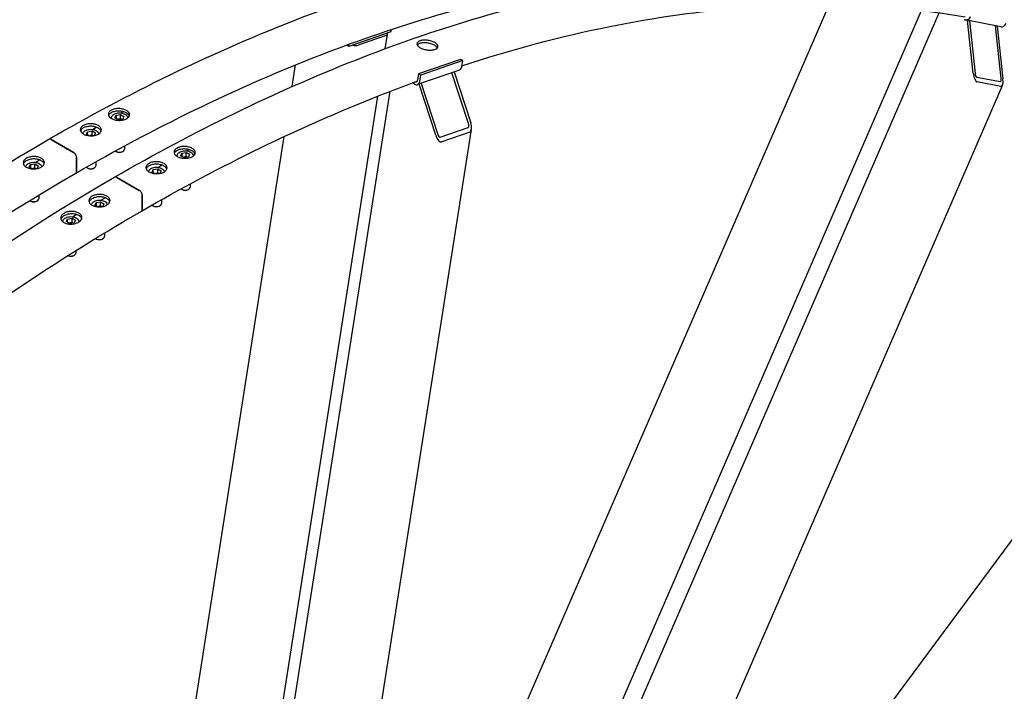
# Model space of a CAD drawing. Units: millimetres. Extents: x 1088 to 14630, y 136 to 19068.
# Drawn here: x 4631 to 5769, y 15750 to 16527 of the extents above; entities that cross this region are included whole.
import ezdxf

# ---------------------------------------------------------------- set-up
doc = ezdxf.new("R2010")
doc.units = ezdxf.units.MM
doc.header["$LTSCALE"] = 70
doc.layers.add('Visible Edges(Hillmar_metric)', color=7, linetype='Continuous', lineweight=25)

msp = doc.modelspace()

# ---------------------------------------------------------------- linework, layer by layer
at = {"layer": 'Visible Edges(Hillmar_metric)'}
for p, q in [((4972.8319, 15174.2998), (5566.9837, 16544.106)), ((4880.899, 14660.317), (5693.9676, 16534.8317)), ((5078.3741, 15165.139), (5673.6001, 16537.4219)), ((5765.1081, 16518.5578), (5723.9524, 16526.55)), ((5726.7915, 16525.9394), (5726.6369, 16526.0287)), ((5733.3709, 16465.005), (5726.7915, 16525.9394)), ((5726.7915, 16525.9394), (5728.8493, 16525.5398)), ((5728.6947, 16525.6291), (5728.8493, 16525.5398)), ((5728.8493, 16525.5398), (5735.4286, 16464.6054)), ((5060.4499, 16512.8337), (5011.9035, 16495.9558)), ((5019.9946, 16498.7687), (5052.3588, 16510.0207)), ((5053.8413, 16493.2809), (5056.4719, 16510.0703)), ((5060.4499, 16512.8337), (5060.8703, 16515.5168)), ((5759.0301, 16519.6788), (5758.8755, 16519.7681)), ((5759.0301, 16519.6788), (5761.0879, 16519.2792)), ((5765.6095, 16458.7444), (5759.0301, 16519.6788)), ((5760.9333, 16519.3685), (5761.0879, 16519.2792)), ((5761.0879, 16519.2792), (5767.6672, 16458.3448)), ((5011.9035, 16495.9558), (5012.3164, 16498.5913)), ((5054.8337, 16508.5918), (5022.4694, 16497.3399)), ((5011.9035, 16495.9558), (5009.2717, 16497.4752)), ((5140.9131, 16480.9397), (5092.3667, 16464.0618)), ((5143.388, 16479.5108), (5094.8416, 16462.6329)), ((5143.388, 16479.5108), (5140.9131, 16480.9397)), ((5142.2614, 16472.3205), (5143.388, 16479.5108)), ((4946.0877, 16449.4309), (4950.0129, 16474.483)), ((5139.6104, 16468.5664), (5091.064, 16451.6885)), ((5150.1371, 16406.6278), (5130.9382, 16465.5514)), ((5133.3656, 16466.3953), (5152.5645, 16407.4717)), ((5087.7996, 16452.1371), (5085.1678, 16453.6566)), ((5092.3667, 16464.0618), (5091.2401, 16456.8714)), ((5094.8416, 16462.6329), (5092.3667, 16464.0618)), ((5093.715, 16455.4425), (5094.8416, 16462.6329)), ((5095.3375, 16453.1743), (5114.5365, 16394.2507)), ((5737.2117, 16460.5306), (5764.6488, 16455.2025)), ((5765.2656, 16449.4899), (5737.8285, 16454.818)), ((4766.6771, 14575.1838), (5059.4817, 16443.9863)), ((5112.1091, 16393.4068), (5092.9102, 16452.3304)), ((5178.0197, 15092.8369), (5767.0772, 16450.8982)), ((4843.3875, 15150.0756), (5045.2476, 16438.4322)), ((4748.3924, 16418.996), (4750.9135, 16420.4515)), ((4737.2983, 16413.2165), (4737.2983, 16412.6888)), ((4741.4266, 16413.3639), (4742.8213, 16416.369)), ((4745.2369, 16411.164), (4741.4266, 16413.3639)), ((4742.8213, 16416.369), (4748.0263, 16417.1742)), ((4742.8213, 16416.369), (4742.8213, 16412.5586)), ((4750.4419, 16411.9692), (4745.2369, 16411.164)), ((4748.0263, 16417.1742), (4751.8366, 16414.9743)), ((4748.0263, 16412.4113), (4748.0263, 16417.1742)), ((4751.8366, 16414.9743), (4750.4419, 16411.9692)), ((4755.9621, 16413.3643), (4757.1722, 16414.0629)), ((4755.9649, 16413.2165), (4755.9649, 16412.9758)), ((4708.4283, 16394.3123), (4709.823, 16397.3174)), ((4709.823, 16397.3174), (4715.0279, 16398.1226)), ((4709.823, 16393.5071), (4709.823, 16397.3174)), ((4715.0279, 16398.1226), (4718.8383, 16395.9227)), ((4715.0279, 16393.3597), (4715.0279, 16398.1226)), ((4715.394, 16399.9444), (4719.8489, 16402.5164)), ((4962.7469, 15182.7047), (5153.4536, 16399.8752)), ((5117.3696, 16391.0845), (5149.7339, 16402.3365)), ((5151.5563, 16396.7433), (5119.192, 16385.4913)), ((4693.6693, 16373.3034), (4667.6006, 16388.3542)), ((4667.6006, 16388.3542), (4693.6693, 16373.3034)), ((4711.1535, 16392.7389), (4708.4283, 16394.3123)), ((4717.4436, 16392.9176), (4715.8021, 16392.6637)), ((4718.8383, 16395.9227), (4717.4436, 16392.9176)), ((4735.7081, 15106.6995), (4937.0449, 16391.7159)), ((4743.2659, 16374.1227), (4742.5068, 16374.561)), ((4749.9973, 16374.1227), (4750.7564, 16374.561)), ((4752.4649, 16380.7314), (4752.4649, 16376.9424)), ((4824.2885, 16375.1773), (4826.8096, 16376.6329)), ((4649.3974, 16361.8412), (4654.3307, 16364.6894)), ((4697.1341, 16351.4894), (4697.1341, 16367.3022)), ((4697.1341, 16367.3022), (4697.1341, 16351.4894)), ((4719.4666, 16362.5463), (4719.4666, 16357.8909)), ((4813.1944, 16369.3978), (4813.1944, 16368.8701)), ((4817.3227, 16369.5452), (4818.7174, 16372.5503)), ((4821.133, 16367.3453), (4817.3227, 16369.5452)), ((4818.7174, 16372.5503), (4823.9224, 16373.3555)), ((4818.7174, 16372.5503), (4818.7174, 16368.74)), ((4826.338, 16368.1505), (4821.133, 16367.3453)), ((4823.9224, 16373.3555), (4827.7327, 16371.1556)), ((4823.9224, 16368.5926), (4823.9224, 16373.3555)), ((4827.7327, 16371.1556), (4826.338, 16368.1505)), ((4831.8582, 16369.5456), (4833.0683, 16370.2443)), ((4831.861, 16369.3978), (4831.861, 16369.1572)), ((4642.4316, 16356.2091), (4643.8263, 16359.2142)), ((4645.7978, 16354.2657), (4642.4316, 16356.2091)), ((4643.8263, 16359.2142), (4649.0313, 16360.0194)), ((4643.8263, 16359.2142), (4643.8263, 16355.4039)), ((4651.447, 16354.8144), (4647.5138, 16354.206)), ((4649.0313, 16360.0194), (4652.8416, 16357.8195)), ((4649.0313, 16355.2565), (4649.0313, 16360.0194)), ((4652.8416, 16357.8195), (4651.447, 16354.8144)), ((4710.2676, 16355.0711), (4709.5085, 16355.5094)), ((4716.999, 16355.0711), (4717.7581, 16355.5094)), ((4784.3244, 16350.4936), (4785.7191, 16353.4987)), ((4785.7191, 16353.4987), (4790.9241, 16354.3039)), ((4785.7191, 16349.6884), (4785.7191, 16353.4987)), ((4790.9241, 16354.3039), (4794.7344, 16352.1041)), ((4790.9241, 16349.541), (4790.9241, 16354.3039)), ((4791.2902, 16356.1257), (4795.745, 16358.6977)), ((4794.7344, 16352.1041), (4793.3397, 16349.099)), ((4769.5654, 16329.4848), (4743.4967, 16344.5355)), ((4743.4967, 16344.5355), (4769.5654, 16329.4848)), ((4787.0496, 16348.9202), (4784.3244, 16350.4936)), ((4793.3397, 16349.099), (4791.6982, 16348.845)), ((4819.162, 16330.3041), (4818.4029, 16330.7423)), ((4825.8934, 16330.3041), (4826.6525, 16330.7423)), ((4828.361, 16336.9127), (4828.361, 16333.1238)), ((4644.271, 16316.968), (4643.5118, 16317.4062)), ((4651.0023, 16316.968), (4651.7614, 16317.4062)), ((4653.47, 16324.0234), (4653.47, 16319.7877)), ((4725.2935, 16318.0226), (4730.2268, 16320.8708)), ((4773.0302, 16307.6707), (4773.0302, 16323.4835)), ((4773.0302, 16323.4835), (4773.0302, 16307.6707)), ((4795.3627, 16318.7276), (4795.3627, 16314.0722)), ((4718.3278, 16312.3905), (4719.7224, 16315.3956)), ((4721.6939, 16310.447), (4718.3278, 16312.3905)), ((4719.7224, 16315.3956), (4724.9274, 16316.2008)), ((4719.7224, 16315.3956), (4719.7224, 16311.5852)), ((4727.3431, 16310.9958), (4723.41, 16310.3873)), ((4724.9274, 16316.2008), (4728.7378, 16314.0009)), ((4724.9274, 16311.4379), (4724.9274, 16316.2008)), ((4728.7378, 16314.0009), (4727.3431, 16310.9958)), ((4786.1637, 16311.2525), (4785.4046, 16311.6908)), ((4792.8951, 16311.2525), (4793.6542, 16311.6908)), ((4685.3295, 16293.3389), (4686.7241, 16296.344)), ((4686.7241, 16296.344), (4691.9291, 16297.1492)), ((4686.7241, 16292.5337), (4686.7241, 16296.344)), ((4691.9291, 16297.1492), (4695.7394, 16294.9493)), ((4691.9291, 16292.3863), (4691.9291, 16297.1492)), ((4692.2952, 16298.971), (4696.8275, 16301.5877)), ((4695.7394, 16294.9493), (4694.3448, 16291.9442)), ((4699.8678, 16293.1028), (4701.043, 16293.7813)), ((4689.1398, 16291.139), (4685.3295, 16293.3389)), ((4694.3448, 16291.9442), (4689.1398, 16291.139)), ((4699.8678, 16293.1915), (4699.8678, 16292.9058)), ((5202.0935, 15148.3386), (6047.6514, 16288.9087)), ((4720.1671, 16273.1493), (4719.408, 16273.5876)), ((4726.8984, 16273.1493), (4727.6576, 16273.5876)), ((4729.3661, 16280.2048), (4729.3661, 16275.969)), ((4696.3678, 16259.8667), (4696.3678, 16256.9174)), ((4693.9001, 16254.0977), (4694.6592, 16254.536))]:
    msp.add_line(p, q, dxfattribs=at)
for centre, major_axis, ratio, start_param, end_param in [((5725.2869, 16533.4217), (-1.3344, -6.8716), 0.800807828, 6.013983143, 7.58477947), ((5766.4425, 16525.4294), (-1.3344, -6.8716), 0.800807828, 0, 1.301594163), ((5050.7089, 16510.9733), (5.763, -0.903), 0.453621196, 5.578441604, 6.737721084), ((5018.3446, 16499.7213), (-5.763, 0.903), 0.453621196, 1.277569469, 2.43684895), ((5137.3117, 16475.1782), (2.2987, -6.6118), 0.678892096, 0, 0.90483904), ((5736.8005, 16464.339), (1.4366, -9.5315), 0.344075142, 4.590735847, 6.161532174), ((5736.8005, 16464.339), (0.5746, -3.8126), 0.344075142, 4.590735847, 6.161532174), ((5088.7653, 16458.3003), (2.2987, -6.6118), 0.678892096, 5.61722802, 7.188024347), ((5088.7653, 16458.3003), (1.1494, -3.3059), 0.678892096, 5.826047072, 7.188024347), ((5764.2376, 16459.0108), (0.5746, -3.8126), 0.344075142, 6.161532174, 7.7323285), ((5764.2376, 16459.0108), (1.4366, -9.5315), 0.344075142, 6.161532174, 7.7323285), ((5148.5189, 16406.0652), (1.1977, -3.7345), 0.436730971, 0.010587136, 1.581383463), ((5148.5189, 16406.0652), (2.9943, -9.3363), 0.436730971, 0.010587136, 1.581383463), ((4667.6006, 16384.3533), (-2.45, 4.2435), 0.577350269, 5.497787144, 6.283185307), ((4667.6006, 16384.3533), (-2.45, 4.2435), 0.577350269, 5.497787144, 6.283185307), ((5116.1547, 16394.8133), (2.9943, -9.3363), 0.436730971, 4.722976117, 6.293772443), ((5116.1547, 16394.8133), (1.1977, -3.7345), 0.436730971, 4.722976117, 6.293772443), ((4746.6316, 16376.9424), (5.8333, 0), 0.577350269, 3.763135446, 6.283185307), ((4746.6316, 16376.0659), (4.7598, 0), 0.577350269, 3.926990817, 5.497787144), ((4693.6693, 16369.3026), (-2.45, 4.2435), 0.577350269, 3.926990817, 5.497787144), ((4693.6693, 16369.3026), (2.45, -4.2435), 0.577350269, 0.785398163, 2.35619449), ((4693.6693, 16353.4898), (2.45, -4.2435), 0.577350269, 0, 0.785398163), ((4693.6693, 16353.4898), (2.45, -4.2435), 0.577350269, 0, 0.785398163), ((4713.6333, 16357.8909), (5.8333, 0), 0.577350269, 3.624939314, 6.283185307), ((4713.6333, 16357.0143), (4.7598, 0), 0.577350269, 3.926990817, 5.497787144), ((4743.4967, 16340.5347), (-2.45, 4.2435), 0.577350269, 5.497787144, 6.283185307), ((4743.4967, 16340.5347), (-2.45, 4.2435), 0.577350269, 5.497787144, 6.283185307), ((4769.5654, 16325.4839), (-2.45, 4.2435), 0.577350269, 3.926990817, 5.497787144), ((4769.5654, 16325.4839), (2.45, -4.2435), 0.577350269, 0.785398163, 2.35619449), ((4822.5277, 16333.1238), (5.8333, 0), 0.577350269, 3.763135446, 6.283185307), ((4822.5277, 16332.2473), (4.7598, 0), 0.577350269, 3.926990817, 5.497787144), ((4647.6366, 16319.7877), (5.8333, 0), 0.577350269, 3.813374088, 6.283185307), ((4647.6366, 16318.9111), (4.7598, 0), 0.577350269, 3.926990817, 5.497787144), ((4769.5654, 16309.6711), (2.45, -4.2435), 0.577350269, 0, 0.785398163), ((4769.5654, 16309.6711), (2.45, -4.2435), 0.577350269, 0, 0.785398163), ((4789.5294, 16314.0722), (5.8333, 0), 0.577350269, 3.624939314, 6.283185307), ((4789.5294, 16313.1957), (4.7598, 0), 0.577350269, 3.926990817, 5.497787144), ((4723.5328, 16275.969), (5.8333, 0), 0.577350269, 3.813374088, 6.283185307), ((4723.5328, 16275.0925), (4.7598, 0), 0.577350269, 3.926990817, 5.497787144), ((4690.5344, 16256.0409), (4.7598, 0), 0.577350269, 3.93407017, 5.497787144), ((4690.5344, 16256.9174), (5.8333, 0), 0.577350269, 4.117114274, 6.283185307)]:
    msp.add_ellipse(centre, major_axis=major_axis, ratio=ratio, start_param=start_param, end_param=end_param, dxfattribs=at)
for points, knots in [([(4665.1506, 16388.5969), (4758.0302, 16442.2209), (4850.9315, 16487.4175), (5034.5125, 16559.8335), (5125.1907, 16587.0524), (5302.1091, 16622.8192), (5388.3481, 16631.3664), (5554.2641, 16629.5415), (5633.9397, 16619.1683), (5784.7304, 16579.7231), (5855.8427, 16550.6505), (5921.7673, 16512.589)], [3.1415926536, 3.1415926536, 3.1415926536, 3.1415926536, 3.2986722863, 3.2986722863, 3.4557519189, 3.4557519189, 3.6128315516, 3.6128315516, 3.7699111843, 3.7699111843, 3.926990817, 3.926990817, 3.926990817, 3.926990817]), ([(4696.1193, 16349.2462), (4787.897, 16402.2341), (4879.6511, 16446.8676), (5060.8379, 16518.3392), (5150.2683, 16545.1765), (5324.5891, 16580.4181), (5409.477, 16588.8223), (5504.6934, 16587.775), (5518.2444, 16587.3652), (5531.6983, 16586.696)], [3.1415926536, 3.1415926536, 3.1415926536, 3.1415926536, 3.2986722863, 3.2986722863, 3.4557519189, 3.4557519189, 3.6128315516, 3.6128315516, 3.6391040443, 3.6391040443, 3.6391040443, 3.6391040443]), ([(4741.0467, 16344.7782), (4833.9263, 16398.4023), (4926.8277, 16443.5988), (5110.4087, 16516.0148), (5201.0868, 16543.2338), (5378.0052, 16579.0005), (5464.2442, 16587.5478), (5630.1602, 16585.7228), (5709.8358, 16575.3496), (5860.6265, 16535.9045), (5931.7388, 16506.8319), (5997.6634, 16468.7703)], [3.1415926536, 3.1415926536, 3.1415926536, 3.1415926536, 3.2986722863, 3.2986722863, 3.4557519189, 3.4557519189, 3.6128315516, 3.6128315516, 3.7699111843, 3.7699111843, 3.926990817, 3.926990817, 3.926990817, 3.926990817]), ([(5142.4578, 16473.574), (5200.158, 16492.4749), (5257.2114, 16507.6344), (5400.4852, 16536.5994), (5485.3731, 16545.0036), (5620.7946, 16543.5141), (5673.2001, 16538.8735), (5723.8855, 16530.2146)], [3.3546247263, 3.3546247263, 3.3546247263, 3.3546247263, 3.4557519189, 3.4557519189, 3.6128315516, 3.6128315516, 3.7165243036, 3.7165243036, 3.7165243036, 3.7165243036]), ([(5111.0464, 16500.3618), (5112.134, 16499.7338), (5113.0812, 16498.9913), (5114.3491, 16497.4627), (5114.6698, 16496.6765), (5114.7004, 16495.2706), (5114.4123, 16494.5571), (5113.2039, 16493.324), (5112.2837, 16492.8043), (5110.1502, 16492.0626), (5108.7948, 16491.7911), (5105.8169, 16491.5688), (5104.1944, 16491.618), (5101.1466, 16491.975), (5099.5182, 16492.3065), (5096.5163, 16493.2322), (5095.1428, 16493.8265), (5092.9675, 16495.0824), (5092.0208, 16495.8277), (5090.7544, 16497.3663), (5090.4348, 16498.1595), (5090.4063, 16499.5786), (5090.6955, 16500.2991), (5091.9054, 16501.5422), (5092.8261, 16502.0646), (5094.9596, 16502.8064), (5096.3145, 16503.0751), (5099.2909, 16503.2875), (5100.9123, 16503.2312), (5103.958, 16502.861), (5105.5853, 16502.5225), (5108.5857, 16501.5868), (5109.9587, 16500.9897), (5111.0464, 16500.3618)], [0, 0, 0, 0, 0.395521707, 0.395521707, 0.791043413, 0.791043413, 1.18656512, 1.18656512, 1.582086826, 1.582086826, 1.977608533, 1.977608533, 2.373130239, 2.373130239, 2.768651946, 2.768651946, 3.164173652, 3.164173652, 3.559695359, 3.559695359, 3.955217065, 3.955217065, 4.350738772, 4.350738772, 4.746260479, 4.746260479, 5.141782185, 5.141782185, 5.537303892, 5.537303892, 5.932825598, 5.932825598, 6.328347305, 6.328347305, 6.328347305, 6.328347305]), ([(5110.5635, 16497.2801), (5109.4759, 16497.9081), (5108.1028, 16498.5051), (5105.1024, 16499.4408), (5103.4751, 16499.7794), (5100.4295, 16500.1496), (5098.8081, 16500.2059), (5095.8317, 16499.9935), (5094.4767, 16499.7248), (5092.3433, 16498.9831), (5091.4226, 16498.4606), (5090.7739, 16497.7942), (5090.7319, 16497.7488), (5090.6915, 16497.7029)], [0, 0, 0, 0, 0.395521708, 0.395521708, 0.791043417, 0.791043417, 1.186565125, 1.186565125, 1.582086834, 1.582086834, 1.977608542, 1.977608542, 2.006170569, 2.006170569, 2.006170569, 2.006170569]), ([(5113.9199, 16494.0631), (5113.7595, 16494.4214), (5113.5305, 16494.7858), (5112.5983, 16495.9097), (5111.6512, 16496.6522), (5110.5635, 16497.2801)], [5.7467494259, 5.7467494259, 5.7467494259, 5.7467494259, 5.9328256264, 5.9328256264, 6.3283473348, 6.3283473348, 6.3283473348, 6.3283473348]), ([(4772.0154, 16305.4276), (4863.7931, 16358.4155), (4955.5473, 16403.0489), (5061.066, 16444.6722), (5075.9598, 16450.3187), (5090.8172, 16455.7223)], [3.1415926536, 3.1415926536, 3.1415926536, 3.1415926536, 3.2986722863, 3.2986722863, 3.3245512612, 3.3245512612, 3.3245512612, 3.3245512612]), ([(4754.7796, 16421.846), (4755.8672, 16421.218), (4756.8102, 16420.4334), (4758.0611, 16418.7336), (4758.369, 16417.8183), (4758.3703, 16416.1147), (4758.0636, 16415.2127), (4756.8151, 16413.5667), (4755.8732, 16412.8226), (4753.6994, 16411.6603), (4752.3226, 16411.1646), (4749.3058, 16410.53), (4747.6657, 16410.3911), (4744.5903, 16410.451), (4742.95, 16410.6539), (4739.9323, 16411.409), (4738.5549, 16411.9614), (4736.3797, 16413.2173), (4735.4368, 16414.0045), (4734.1862, 16415.7137), (4733.8784, 16416.6355), (4733.8776, 16418.3517), (4734.1844, 16419.2603), (4735.4333, 16420.9157), (4736.3753, 16421.6624), (4738.549, 16422.8247), (4739.9257, 16423.3178), (4742.9422, 16423.943), (4744.5821, 16424.0753), (4747.6572, 16424.0028), (4749.2973, 16423.7934), (4752.3147, 16423.0288), (4753.692, 16422.4739), (4754.7796, 16421.846)], [0, 0, 0, 0, 0.395521727, 0.395521727, 0.791043453, 0.791043453, 1.186565386, 1.186565386, 1.582087318, 1.582087318, 1.977608831, 1.977608831, 2.373130344, 2.373130344, 2.768652029, 2.768652029, 3.164173714, 3.164173714, 3.559695399, 3.559695399, 3.955217084, 3.955217084, 4.350738597, 4.350738597, 4.74626011, 4.74626011, 5.141782043, 5.141782043, 5.537303975, 5.537303975, 5.932825702, 5.932825702, 6.328347428, 6.328347428, 6.328347428, 6.328347428]), ([(4754.6889, 16418.9377), (4753.6013, 16419.5657), (4752.224, 16420.1206), (4749.2066, 16420.8851), (4747.5665, 16421.0946), (4744.4914, 16421.1671), (4742.8515, 16421.0348), (4739.835, 16420.4096), (4738.4583, 16419.9165), (4736.2846, 16418.7542), (4735.3426, 16418.0075), (4734.4671, 16416.8471), (4734.2674, 16416.5013), (4734.1184, 16416.1509)], [0, 0, 0, 0, 0.395521729, 0.395521729, 0.791043457, 0.791043457, 1.186565392, 1.186565392, 1.582087327, 1.582087327, 1.977608842, 1.977608842, 2.136614317, 2.136614317, 2.136614317, 2.136614317]), ([(4737.2983, 16413.2165), (4737.2983, 16413.8002), (4737.4331, 16414.3813), (4737.9496, 16415.5024), (4738.3492, 16416.0343), (4739.406, 16417.0422), (4740.0942, 16417.5003), (4741.6749, 16418.2672), (4742.576, 16418.5686), (4744.4733, 16418.9777), (4745.4685, 16419.0865), (4747.4592, 16419.108), (4748.4542, 16419.0217), (4750.3596, 16418.6593), (4751.2692, 16418.3827), (4752.9206, 16417.6479), (4753.6616, 16417.1885), (4754.8648, 16416.1112), (4755.3373, 16415.4953), (4755.8479, 16414.3036), (4755.9649, 16413.761), (4755.9649, 16413.2165)], [0.785398163, 0.785398163, 0.785398163, 0.785398163, 1.045367392, 1.045367392, 1.329811877, 1.329811877, 1.657296436, 1.657296436, 1.99876187, 1.99876187, 2.337529636, 2.337529636, 2.674418609, 2.674418609, 3.012817979, 3.012817979, 3.354256047, 3.354256047, 3.684498804, 3.684498804, 3.926990817, 3.926990817, 3.926990817, 3.926990817]), ([(4758.0342, 16415.4012), (4757.8791, 16415.8315), (4757.6497, 16416.2611), (4756.7195, 16417.5252), (4755.7765, 16418.3098), (4754.6889, 16418.9377)], [5.7400966624, 5.7400966624, 5.7400966624, 5.7400966624, 5.9328257305, 5.9328257305, 6.328347459, 6.328347459, 6.328347459, 6.328347459]), ([(4722.2934, 16404.3153), (4723.381, 16403.6874), (4724.3238, 16402.8981), (4725.5742, 16401.1792), (4725.8817, 16400.2497), (4725.8821, 16398.513), (4725.5749, 16397.5901), (4724.3252, 16395.8983), (4723.3827, 16395.1293), (4721.2078, 16393.9204), (4719.8305, 16393.3998), (4716.8126, 16392.7194), (4715.1721, 16392.5597), (4712.096, 16392.5867), (4710.4554, 16392.7753), (4707.4373, 16393.5115), (4706.0599, 16394.0592), (4703.8846, 16395.3151), (4702.9418, 16396.107), (4701.6916, 16397.8351), (4701.3841, 16398.7712), (4701.384, 16400.5203), (4701.6912, 16401.4498), (4702.9411, 16403.1509), (4703.8837, 16403.9224), (4706.0586, 16405.1314), (4707.4358, 16405.6494), (4710.4535, 16406.3204), (4712.094, 16406.4736), (4715.1699, 16406.4342), (4716.8104, 16406.239), (4719.8283, 16405.4935), (4721.2057, 16404.9433), (4722.2934, 16404.3153)], [0, 0, 0, 0, 0.395521727, 0.395521727, 0.791043453, 0.791043453, 1.186565386, 1.186565386, 1.582087318, 1.582087318, 1.977608831, 1.977608831, 2.373130344, 2.373130344, 2.768652029, 2.768652029, 3.164173714, 3.164173714, 3.559695399, 3.559695399, 3.955217084, 3.955217084, 4.350738597, 4.350738597, 4.74626011, 4.74626011, 5.141782043, 5.141782043, 5.537303975, 5.537303975, 5.932825702, 5.932825702, 6.328347428, 6.328347428, 6.328347428, 6.328347428]), ([(4722.248, 16401.4318), (4721.1604, 16402.0598), (4719.7829, 16402.6101), (4716.765, 16403.3556), (4715.1245, 16403.5507), (4712.0486, 16403.5901), (4710.4082, 16403.437), (4707.3905, 16402.7659), (4706.0132, 16402.2479), (4703.8383, 16401.039), (4702.8958, 16400.2675), (4701.9964, 16399.0434), (4701.7832, 16398.6546), (4701.6304, 16398.262)], [0, 0, 0, 0, 0.395521729, 0.395521729, 0.791043457, 0.791043457, 1.186565392, 1.186565392, 1.582087327, 1.582087327, 1.977608842, 1.977608842, 2.15130035, 2.15130035, 2.15130035, 2.15130035]), ([(4704.3993, 16395.0411), (4704.4639, 16395.3237), (4704.5591, 16395.5997), (4704.9513, 16396.4508), (4705.3508, 16396.9827), (4706.4077, 16397.9906), (4707.0959, 16398.4487), (4708.6766, 16399.2156), (4709.5777, 16399.517), (4711.475, 16399.9261), (4712.4702, 16400.035), (4714.4609, 16400.0564), (4715.4559, 16399.9701), (4717.3612, 16399.6077), (4718.2709, 16399.3312), (4719.9223, 16398.5963), (4720.6633, 16398.137), (4721.8665, 16397.0596), (4722.339, 16396.4437), (4722.7536, 16395.476), (4722.8436, 16395.1842), (4722.8994, 16394.8863)], [4.058095516, 4.058095516, 4.058095516, 4.058095516, 4.186960046, 4.186960046, 4.47140453, 4.47140453, 4.798889089, 4.798889089, 5.140354524, 5.140354524, 5.479122289, 5.479122289, 5.816011262, 5.816011262, 6.154410633, 6.154410633, 6.495848701, 6.495848701, 6.826091458, 6.826091458, 6.960916505, 6.960916505, 6.960916505, 6.960916505]), ([(4725.5864, 16397.8813), (4725.4315, 16398.3124), (4725.2043, 16398.7419), (4724.2785, 16400.0146), (4723.3356, 16400.8039), (4722.248, 16401.4318)], [5.7426288616, 5.7426288616, 5.7426288616, 5.7426288616, 5.9328257305, 5.9328257305, 6.328347459, 6.328347459, 6.328347459, 6.328347459]), ([(2892.5059, 13318.2862), (2892.5059, 13532.7825), (2921.9183, 13764.1229), (3036.6476, 14238.087), (3121.9475, 14480.6346), (3340.1206, 14953.3412), (3472.9588, 15183.4237), (3773.2482, 15608.7205), (3940.6506, 15803.8661), (4293.7509, 16140.2066), (4479.3914, 16281.3487), (4665.1506, 16388.5969)], [3.141592654, 3.141592654, 3.141592654, 3.141592654, 3.455751919, 3.455751919, 3.769911184, 3.769911184, 4.08407045, 4.08407045, 4.398229715, 4.398229715, 4.71238898, 4.71238898, 4.71238898, 4.71238898]), ([(4830.6757, 16378.0273), (4831.7633, 16377.3994), (4832.7063, 16376.6147), (4833.9572, 16374.9149), (4834.2651, 16373.9997), (4834.2664, 16372.296), (4833.9598, 16371.394), (4832.7112, 16369.748), (4831.7693, 16369.0039), (4829.5955, 16367.8417), (4828.2188, 16367.346), (4825.2019, 16366.7113), (4823.5618, 16366.5724), (4820.4864, 16366.6324), (4818.8461, 16366.8352), (4815.8284, 16367.5904), (4814.451, 16368.1427), (4812.2758, 16369.3986), (4811.3329, 16370.1858), (4810.0823, 16371.895), (4809.7746, 16372.8169), (4809.7737, 16374.533), (4810.0805, 16375.4417), (4811.3294, 16377.0971), (4812.2714, 16377.8437), (4814.4452, 16379.006), (4815.8218, 16379.4991), (4818.8384, 16380.1244), (4820.4783, 16380.2566), (4823.5533, 16380.1842), (4825.1934, 16379.9747), (4828.2108, 16379.2102), (4829.5881, 16378.6552), (4830.6757, 16378.0273)], [0, 0, 0, 0, 0.395521727, 0.395521727, 0.791043453, 0.791043453, 1.186565386, 1.186565386, 1.582087318, 1.582087318, 1.977608831, 1.977608831, 2.373130344, 2.373130344, 2.768652029, 2.768652029, 3.164173714, 3.164173714, 3.559695399, 3.559695399, 3.955217084, 3.955217084, 4.350738597, 4.350738597, 4.74626011, 4.74626011, 5.141782043, 5.141782043, 5.537303975, 5.537303975, 5.932825702, 5.932825702, 6.328347428, 6.328347428, 6.328347428, 6.328347428]), ([(4830.585, 16375.1191), (4829.4974, 16375.747), (4828.1201, 16376.302), (4825.1027, 16377.0665), (4823.4626, 16377.276), (4820.3876, 16377.3484), (4818.7477, 16377.2162), (4815.7311, 16376.5909), (4814.3545, 16376.0978), (4812.1807, 16374.9356), (4811.2387, 16374.1889), (4810.3632, 16373.0284), (4810.1635, 16372.6826), (4810.0145, 16372.3322)], [0, 0, 0, 0, 0.395521729, 0.395521729, 0.791043457, 0.791043457, 1.186565392, 1.186565392, 1.582087327, 1.582087327, 1.977608842, 1.977608842, 2.136614317, 2.136614317, 2.136614317, 2.136614317]), ([(4813.1944, 16369.3978), (4813.1944, 16369.9815), (4813.3292, 16370.5627), (4813.8457, 16371.6838), (4814.2453, 16372.2157), (4815.3022, 16373.2235), (4815.9904, 16373.6816), (4817.5711, 16374.4486), (4818.4721, 16374.75), (4820.3694, 16375.1591), (4821.3646, 16375.2679), (4823.3553, 16375.2894), (4824.3503, 16375.2031), (4826.2557, 16374.8407), (4827.1653, 16374.5641), (4828.8167, 16373.8293), (4829.5577, 16373.3699), (4830.761, 16372.2926), (4831.2334, 16371.6767), (4831.744, 16370.4849), (4831.861, 16369.9423), (4831.861, 16369.3978)], [0.785398163, 0.785398163, 0.785398163, 0.785398163, 1.045367392, 1.045367392, 1.329811877, 1.329811877, 1.657296436, 1.657296436, 1.99876187, 1.99876187, 2.337529636, 2.337529636, 2.674418609, 2.674418609, 3.012817979, 3.012817979, 3.354256047, 3.354256047, 3.684498804, 3.684498804, 3.926990817, 3.926990817, 3.926990817, 3.926990817]), ([(4833.9304, 16371.5826), (4833.7752, 16372.0128), (4833.5458, 16372.4425), (4832.6156, 16373.7065), (4831.6727, 16374.4911), (4830.585, 16375.1191)], [5.7400966624, 5.7400966624, 5.7400966624, 5.7400966624, 5.9328257305, 5.9328257305, 6.328347459, 6.328347459, 6.328347459, 6.328347459]), ([(4638.9765, 16356.2123), (4637.8889, 16356.8403), (4636.9461, 16357.6415), (4635.6957, 16359.4075), (4635.3882, 16360.3722), (4635.3878, 16362.1872), (4635.695, 16363.1585), (4636.9447, 16364.9513), (4637.8872, 16365.7726), (4640.0621, 16367.075), (4641.4394, 16367.6429), (4644.4573, 16368.4057), (4646.0978, 16368.6008), (4649.1739, 16368.6276), (4650.8145, 16368.4611), (4653.8326, 16367.7537), (4655.21, 16367.2128), (4657.3853, 16365.9569), (4658.3281, 16365.1582), (4659.5783, 16363.4014), (4659.8858, 16362.4431), (4659.8859, 16360.6402), (4659.5787, 16359.6754), (4658.3288, 16357.8918), (4657.3862, 16357.0729), (4655.2113, 16355.7705), (4653.8341, 16355.2002), (4650.8164, 16354.4282), (4649.1759, 16354.2267), (4646.1, 16354.1877), (4644.4595, 16354.3477), (4641.4416, 16355.046), (4640.0642, 16355.5844), (4638.9765, 16356.2123)], [0, 0, 0, 0, 0.395521727, 0.395521727, 0.791043453, 0.791043453, 1.186565386, 1.186565386, 1.582087318, 1.582087318, 1.977608831, 1.977608831, 2.373130344, 2.373130344, 2.768652029, 2.768652029, 3.164173714, 3.164173714, 3.559695399, 3.559695399, 3.955217084, 3.955217084, 4.350738597, 4.350738597, 4.74626011, 4.74626011, 5.141782043, 5.141782043, 5.537303975, 5.537303975, 5.932825702, 5.932825702, 6.328347428, 6.328347428, 6.328347428, 6.328347428]), ([(4659.6643, 16360.1888), (4659.51, 16360.6169), (4659.2884, 16361.0414), (4658.3734, 16362.3271), (4657.4306, 16363.1258), (4655.2554, 16364.3817), (4653.8779, 16364.9226), (4650.8599, 16365.6301), (4649.2193, 16365.7965), (4646.1432, 16365.7697), (4644.5026, 16365.5746), (4641.4848, 16364.8118), (4640.1075, 16364.244), (4637.9326, 16362.9416), (4636.99, 16362.1202), (4636.0438, 16360.7628), (4635.8065, 16360.282), (4635.6518, 16359.8003)], [2.585242992, 2.585242992, 2.585242992, 2.585242992, 2.768652043, 2.768652043, 3.164173729, 3.164173729, 3.559695416, 3.559695416, 3.955217103, 3.955217103, 4.350738617, 4.350738617, 4.746260132, 4.746260132, 5.141782067, 5.141782067, 5.345194925, 5.345194925, 5.345194925, 5.345194925]), ([(4798.1895, 16360.4967), (4799.2771, 16359.8687), (4800.2199, 16359.0794), (4801.4703, 16357.3606), (4801.7779, 16356.431), (4801.7782, 16354.6943), (4801.4711, 16353.7714), (4800.2214, 16352.0796), (4799.2788, 16351.3106), (4797.1039, 16350.1017), (4795.7266, 16349.5812), (4792.7088, 16348.9008), (4791.0682, 16348.741), (4787.9921, 16348.768), (4786.3515, 16348.9566), (4783.3335, 16349.6928), (4781.956, 16350.2405), (4779.7807, 16351.4964), (4778.838, 16352.2883), (4777.5877, 16354.0164), (4777.2803, 16354.9525), (4777.2801, 16356.7016), (4777.5874, 16357.6311), (4778.8372, 16359.3322), (4779.7798, 16360.1038), (4781.9547, 16361.3127), (4783.332, 16361.8307), (4786.3497, 16362.5018), (4787.9901, 16362.6549), (4791.066, 16362.6155), (4792.7065, 16362.4204), (4795.7244, 16361.6749), (4797.1019, 16361.1246), (4798.1895, 16360.4967)], [0, 0, 0, 0, 0.395521727, 0.395521727, 0.791043453, 0.791043453, 1.186565386, 1.186565386, 1.582087318, 1.582087318, 1.977608831, 1.977608831, 2.373130344, 2.373130344, 2.768652029, 2.768652029, 3.164173714, 3.164173714, 3.559695399, 3.559695399, 3.955217084, 3.955217084, 4.350738597, 4.350738597, 4.74626011, 4.74626011, 5.141782043, 5.141782043, 5.537303975, 5.537303975, 5.932825702, 5.932825702, 6.328347428, 6.328347428, 6.328347428, 6.328347428]), ([(4638.3418, 16356.6085), (4638.398, 16357.0057), (4638.5154, 16357.3943), (4638.9546, 16358.3476), (4639.3542, 16358.8796), (4640.4111, 16359.8874), (4641.0993, 16360.3455), (4642.68, 16361.1125), (4643.5811, 16361.4139), (4645.4783, 16361.823), (4646.4735, 16361.9318), (4648.4642, 16361.9532), (4649.4593, 16361.8669), (4651.3646, 16361.5046), (4652.2742, 16361.228), (4653.9256, 16360.4932), (4654.6667, 16360.0338), (4655.8699, 16358.9565), (4656.3423, 16358.3405), (4656.7538, 16357.3803), (4656.8422, 16357.0966), (4656.8982, 16356.8069)], [0.866823472, 0.866823472, 0.866823472, 0.866823472, 1.045367392, 1.045367392, 1.329811877, 1.329811877, 1.657296436, 1.657296436, 1.99876187, 1.99876187, 2.337529636, 2.337529636, 2.674418609, 2.674418609, 3.012817979, 3.012817979, 3.354256047, 3.354256047, 3.684498804, 3.684498804, 3.815732692, 3.815732692, 3.815732692, 3.815732692]), ([(4798.1441, 16357.6132), (4797.0565, 16358.2411), (4795.6791, 16358.7914), (4792.6612, 16359.5369), (4791.0207, 16359.7321), (4787.9448, 16359.7715), (4786.3043, 16359.6183), (4783.2866, 16358.9473), (4781.9093, 16358.4293), (4779.7345, 16357.2203), (4778.7919, 16356.4488), (4777.8925, 16355.2247), (4777.6793, 16354.836), (4777.5266, 16354.4433)], [0, 0, 0, 0, 0.395521729, 0.395521729, 0.791043457, 0.791043457, 1.186565392, 1.186565392, 1.582087327, 1.582087327, 1.977608842, 1.977608842, 2.15130035, 2.15130035, 2.15130035, 2.15130035]), ([(4780.2954, 16351.2224), (4780.36, 16351.505), (4780.4553, 16351.7811), (4780.8474, 16352.6322), (4781.247, 16353.1641), (4782.3039, 16354.1719), (4782.992, 16354.63), (4784.5728, 16355.397), (4785.4738, 16355.6984), (4787.3711, 16356.1075), (4788.3663, 16356.2163), (4790.357, 16356.2378), (4791.352, 16356.1515), (4793.2574, 16355.7891), (4794.167, 16355.5125), (4795.8184, 16354.7777), (4796.5594, 16354.3183), (4797.7627, 16353.241), (4798.2351, 16352.6251), (4798.6497, 16351.6574), (4798.7397, 16351.3655), (4798.7955, 16351.0676)], [4.058095516, 4.058095516, 4.058095516, 4.058095516, 4.186960046, 4.186960046, 4.47140453, 4.47140453, 4.798889089, 4.798889089, 5.140354524, 5.140354524, 5.479122289, 5.479122289, 5.816011262, 5.816011262, 6.154410633, 6.154410633, 6.495848701, 6.495848701, 6.826091458, 6.826091458, 6.960916505, 6.960916505, 6.960916505, 6.960916505]), ([(4801.4825, 16354.0627), (4801.3276, 16354.4938), (4801.1004, 16354.9233), (4800.1746, 16356.1959), (4799.2318, 16356.9852), (4798.1441, 16357.6132)], [5.7426288616, 5.7426288616, 5.7426288616, 5.7426288616, 5.9328257305, 5.9328257305, 6.328347459, 6.328347459, 6.328347459, 6.328347459]), ([(2942.0689, 13311.1419), (2942.0689, 13523.0934), (2971.1407, 13751.8978), (3084.6605, 14220.8653), (3169.0884, 14460.9521), (3385.0708, 14928.9123), (3516.5899, 15156.7101), (3813.8642, 15577.7364), (3979.5715, 15770.8966), (4328.9493, 16103.6913), (4512.5638, 16243.2705), (4696.1193, 16349.2462)], [3.141592654, 3.141592654, 3.141592654, 3.141592654, 3.455751919, 3.455751919, 3.769911184, 3.769911184, 4.08407045, 4.08407045, 4.398229715, 4.398229715, 4.71238898, 4.71238898, 4.71238898, 4.71238898]), ([(2968.4021, 13274.4676), (2968.4021, 13488.9638), (2997.8145, 13720.3042), (3112.5437, 14194.2683), (3197.8436, 14436.8159), (3416.0167, 14909.5225), (3548.8549, 15139.6051), (3849.1443, 15564.9018), (4016.5467, 15760.0475), (4369.6471, 16096.388), (4555.2875, 16237.5301), (4741.0467, 16344.7782)], [3.141592654, 3.141592654, 3.141592654, 3.141592654, 3.455751919, 3.455751919, 3.769911184, 3.769911184, 4.08407045, 4.08407045, 4.398229715, 4.398229715, 4.71238898, 4.71238898, 4.71238898, 4.71238898]), ([(4714.8727, 16312.3937), (4713.785, 16313.0216), (4712.8422, 16313.8228), (4711.5918, 16315.5888), (4711.2843, 16316.5535), (4711.2839, 16318.3686), (4711.5911, 16319.3399), (4712.8408, 16321.1326), (4713.7833, 16321.954), (4715.9582, 16323.2564), (4717.3355, 16323.8242), (4720.3534, 16324.5871), (4721.9939, 16324.7821), (4725.07, 16324.809), (4726.7106, 16324.6425), (4729.7287, 16323.9351), (4731.1062, 16323.3941), (4733.2814, 16322.1383), (4734.2242, 16321.3396), (4735.4744, 16319.5827), (4735.7819, 16318.6245), (4735.7821, 16316.8216), (4735.4748, 16315.8567), (4734.2249, 16314.0731), (4733.2823, 16313.2543), (4731.1075, 16311.9519), (4729.7302, 16311.3815), (4726.7125, 16310.6095), (4725.0721, 16310.408), (4721.9961, 16310.369), (4720.3557, 16310.529), (4717.3377, 16311.2273), (4715.9603, 16311.7657), (4714.8727, 16312.3937)], [0, 0, 0, 0, 0.395521727, 0.395521727, 0.791043453, 0.791043453, 1.186565386, 1.186565386, 1.582087318, 1.582087318, 1.977608831, 1.977608831, 2.373130344, 2.373130344, 2.768652029, 2.768652029, 3.164173714, 3.164173714, 3.559695399, 3.559695399, 3.955217084, 3.955217084, 4.350738597, 4.350738597, 4.74626011, 4.74626011, 5.141782043, 5.141782043, 5.537303975, 5.537303975, 5.932825702, 5.932825702, 6.328347428, 6.328347428, 6.328347428, 6.328347428]), ([(4735.5604, 16316.3702), (4735.4061, 16316.7982), (4735.1845, 16317.2227), (4734.2696, 16318.5085), (4733.3268, 16319.3072), (4731.1515, 16320.563), (4729.774, 16321.104), (4726.756, 16321.8114), (4725.1154, 16321.9779), (4722.0393, 16321.9511), (4720.3987, 16321.756), (4717.3809, 16320.9931), (4716.0036, 16320.4253), (4713.8287, 16319.1229), (4712.8862, 16318.3015), (4711.9399, 16316.9442), (4711.7026, 16316.4634), (4711.5479, 16315.9816)], [2.585242992, 2.585242992, 2.585242992, 2.585242992, 2.768652043, 2.768652043, 3.164173729, 3.164173729, 3.559695416, 3.559695416, 3.955217103, 3.955217103, 4.350738617, 4.350738617, 4.746260132, 4.746260132, 5.141782067, 5.141782067, 5.345194925, 5.345194925, 5.345194925, 5.345194925]), ([(4714.238, 16312.7899), (4714.2941, 16313.1871), (4714.4115, 16313.5756), (4714.8507, 16314.529), (4715.2503, 16315.0609), (4716.3072, 16316.0688), (4716.9954, 16316.5268), (4718.5761, 16317.2938), (4719.4772, 16317.5952), (4721.3745, 16318.0043), (4722.3697, 16318.1131), (4724.3604, 16318.1346), (4725.3554, 16318.0483), (4727.2607, 16317.6859), (4728.1704, 16317.4093), (4729.8218, 16316.6745), (4730.5628, 16316.2151), (4731.766, 16315.1378), (4732.2385, 16314.5219), (4732.6499, 16313.5617), (4732.7383, 16313.2779), (4732.7944, 16312.9882)], [0.866823472, 0.866823472, 0.866823472, 0.866823472, 1.045367392, 1.045367392, 1.329811877, 1.329811877, 1.657296436, 1.657296436, 1.99876187, 1.99876187, 2.337529636, 2.337529636, 2.674418609, 2.674418609, 3.012817979, 3.012817979, 3.354256047, 3.354256047, 3.684498804, 3.684498804, 3.815732692, 3.815732692, 3.815732692, 3.815732692]), ([(4682.3864, 16292.4125), (4681.2988, 16293.0404), (4680.3559, 16293.8461), (4679.105, 16295.6305), (4678.797, 16296.6091), (4678.7958, 16298.4562), (4679.1024, 16299.4478), (4680.351, 16301.285), (4681.2929, 16302.1305), (4683.4667, 16303.4783), (4684.8434, 16304.0703), (4687.8602, 16304.8778), (4689.5003, 16305.0932), (4692.5757, 16305.1521), (4694.2161, 16304.9996), (4697.2337, 16304.3107), (4698.6111, 16303.7743), (4700.7864, 16302.5184), (4701.7293, 16301.7152), (4702.9799, 16299.9398), (4703.2876, 16298.9676), (4703.2885, 16297.1326), (4702.9816, 16296.1474), (4701.7328, 16294.3193), (4700.7908, 16293.4762), (4698.617, 16292.1284), (4697.2403, 16291.5339), (4694.2238, 16290.7174), (4692.5839, 16290.4956), (4689.5089, 16290.4246), (4687.8688, 16290.5707), (4684.8514, 16291.2506), (4683.4741, 16291.7845), (4682.3864, 16292.4125)], [0, 0, 0, 0, 0.395521727, 0.395521727, 0.791043453, 0.791043453, 1.186565386, 1.186565386, 1.582087318, 1.582087318, 1.977608831, 1.977608831, 2.373130344, 2.373130344, 2.768652029, 2.768652029, 3.164173714, 3.164173714, 3.559695399, 3.559695399, 3.955217084, 3.955217084, 4.350738597, 4.350738597, 4.74626011, 4.74626011, 5.141782043, 5.141782043, 5.537303975, 5.537303975, 5.932825702, 5.932825702, 6.328347428, 6.328347428, 6.328347428, 6.328347428]), ([(4703.1002, 16296.7794), (4702.9463, 16297.203), (4702.7283, 16297.6222), (4701.8199, 16298.9117), (4700.8771, 16299.7149), (4698.7018, 16300.9708), (4697.3244, 16301.5072), (4694.3067, 16302.1961), (4692.6664, 16302.3487), (4689.591, 16302.2897), (4687.9509, 16302.0743), (4684.9341, 16301.2669), (4683.5573, 16300.6748), (4681.3836, 16299.3271), (4680.4416, 16298.4815), (4679.4727, 16297.0557), (4679.2248, 16296.5262), (4679.072, 16295.9982)], [2.589595254, 2.589595254, 2.589595254, 2.589595254, 2.768652043, 2.768652043, 3.164173729, 3.164173729, 3.559695416, 3.559695416, 3.955217103, 3.955217103, 4.350738617, 4.350738617, 4.746260132, 4.746260132, 5.141782067, 5.141782067, 5.360177102, 5.360177102, 5.360177102, 5.360177102]), ([(4681.2012, 16293.2111), (4681.2041, 16293.7883), (4681.3387, 16294.3623), (4681.8524, 16295.4774), (4682.252, 16296.0093), (4683.3089, 16297.0172), (4683.9971, 16297.4753), (4685.5778, 16298.2422), (4686.4789, 16298.5436), (4688.3761, 16298.9527), (4689.3713, 16299.0615), (4691.362, 16299.083), (4692.3571, 16298.9967), (4694.2624, 16298.6343), (4695.172, 16298.3577), (4696.8234, 16297.6229), (4697.5645, 16297.1636), (4698.7677, 16296.0862), (4699.2402, 16295.4703), (4699.7507, 16294.2786), (4699.8678, 16293.736), (4699.8678, 16293.1915)], [3.929907434, 3.929907434, 3.929907434, 3.929907434, 4.186960046, 4.186960046, 4.47140453, 4.47140453, 4.798889089, 4.798889089, 5.140354524, 5.140354524, 5.479122289, 5.479122289, 5.816011262, 5.816011262, 6.154410633, 6.154410633, 6.495848701, 6.495848701, 6.826091458, 6.826091458, 7.068583471, 7.068583471, 7.068583471, 7.068583471])]:
    msp.add_open_spline(points, degree=3, knots=knots, dxfattribs=at)
for points, weights in [([(4748.0263, 16412.4113), (4746.1688, 16411.6707), (4744.5287, 16411.5728)], [1, 1.10573231101, 1.06693608051]), ([(4748.8368, 16411.7209), (4748.4501, 16412.0253), (4748.0263, 16412.4113)], [1.04923898582, 1.0307196426, 1]), ([(4715.0279, 16393.3597), (4713.6355, 16392.8045), (4712.4296, 16392.6174)], [1, 1.07721682864, 1.07735003899]), ([(4715.8385, 16392.6693), (4715.4518, 16392.9737), (4715.0279, 16393.3597)], [1.04923898582, 1.0307196426, 1]), ([(4823.9224, 16368.5926), (4822.0649, 16367.852), (4820.4249, 16367.7542)], [1, 1.10573231101, 1.06693608051]), ([(4824.7329, 16367.9022), (4824.3462, 16368.2067), (4823.9224, 16368.5926)], [1.04923898582, 1.0307196426, 1]), ([(4649.0313, 16355.2565), (4647.1738, 16354.5159), (4645.5338, 16354.4181)], [1, 1.10573231101, 1.06693608051]), ([(4649.8418, 16354.5661), (4649.4551, 16354.8706), (4649.0313, 16355.2565)], [1.04923898582, 1.0307196426, 1]), ([(4790.9241, 16349.541), (4789.5316, 16348.9859), (4788.3257, 16348.7988)], [1, 1.07721682864, 1.07735003899]), ([(4791.7346, 16348.8506), (4791.3479, 16349.1551), (4790.9241, 16349.541)], [1.04923898582, 1.0307196426, 1]), ([(4724.9274, 16311.4379), (4723.07, 16310.6973), (4721.4299, 16310.5994)], [1, 1.10573231101, 1.06693608051]), ([(4725.738, 16310.7475), (4725.3513, 16311.0519), (4724.9274, 16311.4379)], [1.04923898582, 1.0307196426, 1]), ([(4691.9291, 16292.3863), (4690.0716, 16291.6457), (4688.4316, 16291.5478)], [1, 1.10573231101, 1.06693608051]), ([(4692.7397, 16291.6959), (4692.3529, 16292.0003), (4691.9291, 16292.3863)], [1.04923898582, 1.0307196426, 1])]:
    msp.add_rational_spline(points, weights, degree=2, dxfattribs=at)
msp.add_open_spline([(4456.8245, 16090.4662), (4560.7632, 16172.4088), (4666.4033, 16244.4524), (4772.0154, 16305.4276)], degree=3, dxfattribs=at)

doc.saveas('drawing.dxf')
